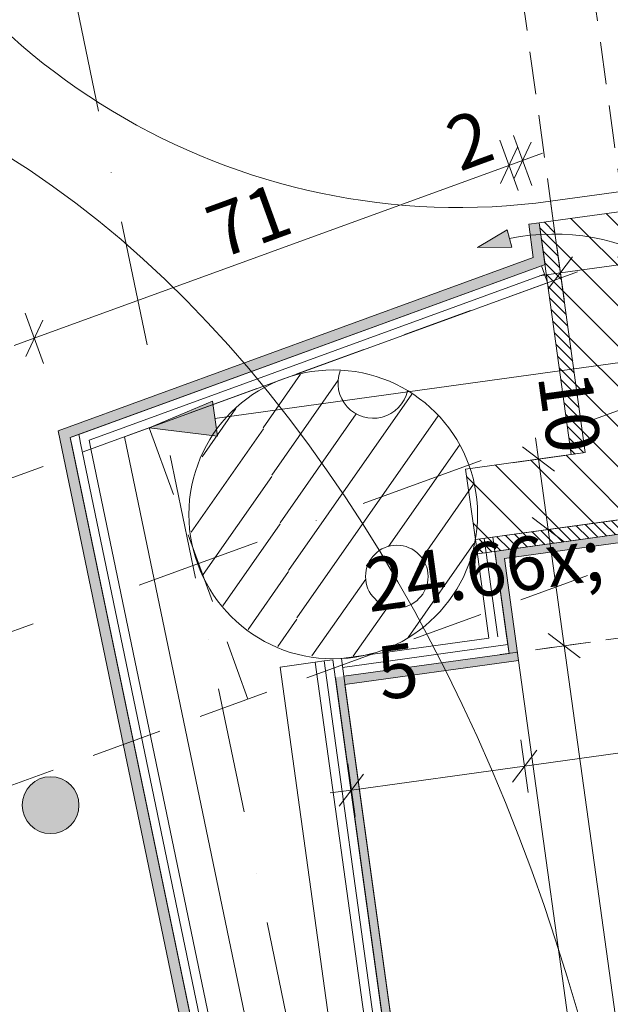
# Model space of a CAD drawing. Units: millimetres. Extents: x -12314 to 61230, y -9470 to 41353.
# Drawn here: x 48550 to 49381, y 14341 to 15725 of the extents above; entities that cross this region are included whole.
import ezdxf

# ---------------------------------------------------------------- set-up
doc = ezdxf.new("R2010")
doc.units = ezdxf.units.MM
doc.header["$MEASUREMENT"] = 0
for name, pattern in [('HIDDEN', [160, 100, -60]), ('keret segéd', [50, 25, -25]), ('Szaggatott_sűrű', [90, 60, -30]), ('Tengelyvonal', [335.138881, 176.388884, -88.194442, 0, -70.555556]), ('Wipeout_Contour', [1000, 0, -1000])]:
    doc.linetypes.add(name, pattern=pattern)
for name, color, linetype, lineweight in [('0_Toll_száma__46', 171, 'Continuous', 0), ('ArchiCAD ajtók_Toll_száma__42', 171, 'Continuous', 0), ('beépített bútor.ÚJ bútor_Toll_száma__46', 171, 'Continuous', 0), ('falburkolat csempe.ÚJ_Toll_száma__164', 255, 'Continuous', 0), ('falburkolat csempe.ÚJ_Toll_száma__49', 5, 'Continuous', 0), ('falburkolat.ÚJ_Toll_száma__42', 171, 'Continuous', 0), ('falburkolat.ÚJ_Toll_száma__46', 171, 'Continuous', 0), ('falburkolat.ÚJ_Toll_száma__49', 5, 'Continuous', 0), ('falburkolat.ÚJ_Toll_száma__50', 5, 'Continuous', 0), ('gipszkarton fal.ÚJ_Toll_száma__42', 171, 'Continuous', 0), ('gipszkarton fal.ÚJ_Toll_száma__43', 161, 'Continuous', 0), ('JAVÍTANDÓ 2017_Toll_száma__68', 6, 'Continuous', 0), ('méretek gerenda födém alsó sík.ÚJ_Toll_száma__2', 8, 'Continuous', 0), ('méretek gerenda födém alsó sík.ÚJ_Toll_száma__87', 7, 'Continuous', 0), ('méretek.ÚJ_Toll_száma__41', 5, 'Continuous', 0), ('méretek.ÚJ_Toll_száma__42', 171, 'Continuous', 0), ('méretek.ÚJ_Toll_száma__43', 161, 'Continuous', 0), ('RASZTER.rajz_Toll_száma__4', 7, 'Continuous', 0), ('RASZTER.rajz_Toll_száma__84', 110, 'Continuous', 0), ('szerkezet.MEGLÉVŐ_Toll_száma__1', 7, 'Continuous', 0), ('szerkezet.MEGLÉVŐ_Toll_száma__2', 8, 'Continuous', 0), ('téglafal.ÚJ_Toll_száma__41', 5, 'Continuous', 0), ('téglafal.ÚJ_Toll_száma__42', 171, 'Continuous', 0), ('áttörés padlón.ÚJ_Toll_száma__41', 5, 'Continuous', 0), ('áttörés padlón.ÚJ_Toll_száma__44', 254, 'Continuous', 0)]:
    doc.layers.add(name, color=color, linetype=linetype, lineweight=lineweight)
doc.layers.add('méretek.ÚJ', color=7, linetype='Continuous')
doc.layers.add('szerkezet.MEGLÉVŐ', color=7, linetype='Continuous')
doc.styles.add('ELKÉSZÜLT_STÍLUS_2', font='txt')
doc.dimstyles.new('ELKÉSZÜLT_STÍLUS__1', dxfattribs={"dimtxt": 75, "dimasz": 38, "dimexe": 0.18, "dimexo": 0, "dimgap": 0.09, "dimtad": 1, "dimlfac": 0.001, "dimzin": 0, "dimdsep": 46, "dimtxsty": 'ELKÉSZÜLT_STÍLUS_2', "dimblk": 'ARROWHEAD_6', "dimblk1": 'ARROWHEAD_6', "dimblk2": 'ARROWHEAD_6', "dimcen": 0.09, "dimclrd": 161, "dimclre": 161, "dimclrt": 5, "dimazin": 0, "dimtfac": 1, "dimtdec": 4, "dimtmove": 0, "dimatfit": 3, "dimfxl": 1, "dimtolj": 1, "dimtzin": 0, "dimarcsym": 0})
doc.dimstyles.new('ELKÉSZÜLT_STÍLUS__11', dxfattribs={"dimtxt": 75, "dimasz": 45.89372, "dimexe": 0.18, "dimexo": 40, "dimgap": 0.09, "dimtad": 1, "dimtih": 1, "dimtoh": 1, "dimzin": 0, "dimdsep": 46, "dimtxsty": 'ELKÉSZÜLT_STÍLUS_2', "dimblk": 'ARROWHEAD_5', "dimblk1": 'ARROWHEAD_5', "dimblk2": 'ARROWHEAD_5', "dimcen": 0.09, "dimclrd": 171, "dimclre": 171, "dimclrt": 5, "dimazin": 0, "dimtfac": 1, "dimtdec": 4, "dimtmove": 2, "dimatfit": 3, "dimfxl": 1, "dimtolj": 1, "dimtzin": 0, "dimarcsym": 0})
doc.dimstyles.new('ELKÉSZÜLT_STÍLUS__2', dxfattribs={"dimtxt": 75, "dimasz": 38, "dimexe": 0.18, "dimexo": 0, "dimgap": 0.09, "dimtad": 1, "dimlfac": 0.001, "dimzin": 0, "dimdsep": 46, "dimtxsty": 'ELKÉSZÜLT_STÍLUS_2', "dimblk": 'ARROWHEAD_6', "dimblk1": 'ARROWHEAD_6', "dimblk2": 'ARROWHEAD_6', "dimcen": 0.09, "dimclrd": 161, "dimclre": 161, "dimclrt": 5, "dimazin": 0, "dimtfac": 1, "dimtdec": 4, "dimtmove": 2, "dimatfit": 3, "dimfxl": 1, "dimtolj": 1, "dimtzin": 0, "dimarcsym": 0})
pattern_1 = [(135, (0, 0), (7.0710678, 7.0710678), [])]
pattern_2 = [(135, (0, 0), (28.28427, 28.28427), [])]

# ---------------------------------------------------------------- blocks, each defined once
blk = doc.blocks.new('*D182')
at = {"layer": 'méretek.ÚJ_Toll_száma__41', "linetype": 'Continuous'}
for p, q in [((49392.6, 15360.4), (49426.7, 15405.5)), ((49327.7, 15391.8), (49293.5, 15346.7))]:
    blk.add_line(p, q, dxfattribs=at)
at = {"layer": 'méretek.ÚJ_Toll_száma__43', "linetype": 'Continuous'}
for p, q in [((50420.1, 15522.6), (49409.7, 15383)), ((49404.5, 15420.1), (49414.8, 15345.8)), ((49305.5, 15406.4), (49315.7, 15332.1)), ((49409.7, 15383), (49310.6, 15369.3)), ((49310.6, 15369.3), (49280.9, 15365.2))]:
    blk.add_line(p, q, dxfattribs=at)
blk = doc.blocks.new('ARROWHEAD_6')
at = {"color": 0, "linetype": 'Continuous', "lineweight": 0}
for p, q in [((-0.5, -0.5), (0.5, 0.5)), ((0, 0), (-1, 0))]:
    blk.add_line(p, q, dxfattribs=at)
blk = doc.blocks.new('*D200')
at = {"layer": 'méretek.ÚJ_Toll_száma__41', "linetype": 'Continuous'}
for p, q in [((49226.1, 15494.7), (49250, 15545.9)), ((48582.4, 15303), (48558.5, 15251.7))]:
    blk.add_line(p, q, dxfattribs=at)
at = {"layer": 'méretek.ÚJ_Toll_száma__43', "linetype": 'Continuous'}
for p, q in [((48570.4, 15277.3), (49238.1, 15520.3)), ((48583.3, 15242.1), (48557.6, 15312.6)), ((48542.2, 15267.1), (48570.4, 15277.3))]:
    blk.add_line(p, q, dxfattribs=at)
at = {"layer": 'méretek.ÚJ_Toll_száma__41', "char_height": 75, "attachment_point": 7, "rotation": 20, "style": 'ELKÉSZÜLT_STÍLUS_2'}
for s, insert in [('\\A1;{\\fArial Narrow Közép-európai|b0|i0|c0|p34;2}', (49169, 15511.2)), ('\\A1;{\\fArial Narrow Közép-európai|b0|i0|c0|p34;71}', (48831.5, 15388.3))]:
    blk.add_mtext(s, dxfattribs=dict(at, insert=insert))
blk = doc.blocks.new('*D201')
at = {"layer": 'méretek.ÚJ_Toll_száma__41', "linetype": 'Continuous'}
for p, q in [((49226.1, 15494.7), (49250, 15545.9)), ((49269.2, 15552.9), (49245.3, 15501.7))]:
    blk.add_line(p, q, dxfattribs=at)
at = {"layer": 'méretek.ÚJ_Toll_száma__43', "linetype": 'Continuous'}
for p, q in [((49250.9, 15485.1), (49225.2, 15555.6)), ((49270.1, 15492.1), (49244.5, 15562.5)), ((49238.1, 15520.3), (49257.3, 15527.3)), ((49257.3, 15527.3), (49285.5, 15537.6)), ((48570.4, 15277.3), (49238.1, 15520.3))]:
    blk.add_line(p, q, dxfattribs=at)
blk = doc.blocks.new('*D207')
at = {"layer": 'méretek.ÚJ_Toll_száma__41', "linetype": 'Continuous'}
for p, q in [((49217, 16280.4), (49240.9, 16331.6)), ((43282.5, 14163), (43258.6, 14111.7))]:
    blk.add_line(p, q, dxfattribs=at)
at = {"layer": 'méretek.ÚJ_Toll_száma__43', "linetype": 'Continuous'}
for p, q in [((49216.1, 16341.2), (49241.8, 16270.8)), ((49257.1, 16316.3), (49228.9, 16306)), ((49228.9, 16306), (43270.5, 14137.3)), ((43257.7, 14172.6), (43283.4, 14102.1)), ((43270.5, 14137.3), (43242.4, 14127.1))]:
    blk.add_line(p, q, dxfattribs=at)
at = {"layer": 'méretek.ÚJ_Toll_száma__41', "insert": (46165.7, 15207), "char_height": 75, "attachment_point": 7, "rotation": 20, "style": 'ELKÉSZÜLT_STÍLUS_2'}
blk.add_mtext('\\A1;{\\fArial Narrow Közép-európai|b0|i0|c0|p34;6,34}', dxfattribs=at)
blk = doc.blocks.new('*D231')
at = {"layer": 'méretek.ÚJ_Toll_száma__42', "linetype": 'Continuous'}
for points in [[(49193.8, 15404.9), (49242.1, 15405.6), (49235.4, 15429.6)], [(49611.4, 15153.4), (49613.8, 15201.6), (49589.3, 15196.4)]]:
    blk.add_hatch(color=256, dxfattribs=at).paths.add_polyline_path(points)
for p, q in [((49193.8, 15404.9), (49235.4, 15429.6)), ((49235.4, 15429.6), (49242.1, 15405.6)), ((49193.8, 15404.9), (49242.1, 15405.6)), ((49589.3, 15196.4), (49613.8, 15201.6)), ((49611.4, 15153.4), (49589.3, 15196.4)), ((49611.4, 15153.4), (49613.8, 15201.6))]:
    blk.add_line(p, q, dxfattribs=at)
blk.add_arc((49301, 15110.5), 313.3, 16.4062, 101.4611, dxfattribs=at)
at = {"layer": 'méretek.ÚJ_Toll_száma__41', "insert": (49525.5, 15372.8), "char_height": 75, "attachment_point": 7, "style": 'ELKÉSZÜLT_STÍLUS_2'}
blk.add_mtext('\\A1;{\\fArial Narrow Közép-európai|b0|i0|c0|p34;102,13°}', dxfattribs=at)
blk = doc.blocks.new('ARROWHEAD_5')
at = {"color": 0, "linetype": 'Continuous', "lineweight": 0}
blk.add_line((0, 0), (-1, 0), dxfattribs=at)
blk.add_solid([(-1, 0.2679), (0, 0), (-1, -0.2679), (-1, 0.2679)], dxfattribs=at)
blk = doc.blocks.new('*X252')
at = {"layer": 'szerkezet.MEGLÉVŐ_Toll_száma__2', "linetype": 'Continuous'}
for p, q in [((48892.6, 15151.7), (48945.1, 15226.8)), ((48904.4, 15084.8), (48997.9, 15218.4)), ((48927.9, 14951.2), (49101.3, 15198.8)), ((48806.5, 15110.5), (48854.2, 15178.6)), ((48916.1, 15018), (49023.2, 15171)), ((48939.7, 14884.3), (49138.5, 15168.2)), ((48791.3, 15004.9), (48892.9, 15150)), ((49068.8, 14984.9), (49168.4, 15127.3)), ((48808.1, 14945.4), (48904.6, 15083.2)), ((49115.9, 14968.6), (49188.4, 15072.1)), ((48835.9, 14901.3), (48916.4, 15016.4)), ((49096.3, 14856.9), (49188.6, 14988.7)), ((48871.2, 14868), (48928.2, 14949.5)), ((48960.8, 14830.8), (49036.6, 14939)), ((49019.2, 14830.5), (49068.1, 14900.2)), ((48913.1, 14844.2), (48940, 14882.7))]:
    blk.add_line(p, q, dxfattribs=at)
blk.add_circle((49080.4, 14942.5), 44, dxfattribs=at)
blk.add_arc((49047.1, 15214.3), 49.4, 159.5826, 347.2969, dxfattribs=at)
blk = doc.blocks.new('*X256')
at = {"layer": 'szerkezet.MEGLÉVŐ_Toll_száma__2', "linetype": 'Continuous'}
for p, q in [((48892.6, 15151.7), (48945.1, 15226.8)), ((48904.4, 15084.8), (48997.9, 15218.4)), ((48927.9, 14951.2), (49101.3, 15198.8)), ((48806.5, 15110.5), (48854.2, 15178.6)), ((48916.1, 15018), (49023.2, 15171)), ((48939.7, 14884.3), (49138.5, 15168.2)), ((48791.3, 15004.9), (48892.9, 15150)), ((49068.8, 14984.9), (49168.4, 15127.3)), ((48808.1, 14945.4), (48904.6, 15083.2)), ((49115.9, 14968.6), (49188.4, 15072.1)), ((48835.9, 14901.3), (48916.4, 15016.4)), ((49096.3, 14856.9), (49188.6, 14988.7)), ((48871.2, 14868), (48928.2, 14949.5)), ((48960.8, 14830.8), (49036.6, 14939)), ((49019.2, 14830.5), (49068.1, 14900.2)), ((48913.1, 14844.2), (48940, 14882.7))]:
    blk.add_line(p, q, dxfattribs=at)
blk.add_circle((49080.4, 14942.5), 44, dxfattribs=at)
blk.add_arc((49047.1, 15214.3), 49.4, 159.5826, 347.2969, dxfattribs=at)
blk = doc.blocks.new('*D526')
at = {"layer": 'méretek.ÚJ_Toll_száma__41', "linetype": 'Continuous'}
for p, q in [((48862.1, 16577), (48913.3, 16553.1)), ((48918.5, 16539), (48867.2, 16562.9)), ((48925.3, 16520.2), (48874, 16544.1))]:
    blk.add_line(p, q, dxfattribs=at)
at = {"layer": 'méretek.ÚJ_Toll_száma__43', "linetype": 'Continuous'}
for p, q in [((48857.6, 16538.1), (48928.1, 16563.8)), ((48887.7, 16565.1), (48892.8, 16551)), ((48864.4, 16519.3), (48934.9, 16545)), ((48892.8, 16551), (48899.7, 16532.2)), ((48899.7, 16532.2), (48933.9, 16438.2))]:
    blk.add_line(p, q, dxfattribs=at)
blk = doc.blocks.new('*D527')
at = {"layer": 'méretek.ÚJ_Toll_száma__41', "linetype": 'Continuous'}
for p, q in [((48925.3, 16520.2), (48874, 16544.1)), ((48908.2, 16450.2), (48959.5, 16426.3))]:
    blk.add_line(p, q, dxfattribs=at)
at = {"layer": 'méretek.ÚJ_Toll_száma__43', "linetype": 'Continuous'}
for p, q in [((48899.7, 16532.2), (48933.9, 16438.2)), ((48898.6, 16425.4), (48969.1, 16451)), ((48933.9, 16438.2), (48944.1, 16410))]:
    blk.add_line(p, q, dxfattribs=at)
at = {"layer": 'méretek.ÚJ_Toll_száma__41', "insert": (48954.8, 16424.5), "char_height": 75, "attachment_point": 7, "rotation": 290, "style": 'ELKÉSZÜLT_STÍLUS_2'}
blk.add_mtext('\\A1;{\\fArial Narrow Közép-európai|b0|i0|c0|p34;10}', dxfattribs=at)
blk = doc.blocks.new('*D531')
at = {"layer": 'méretek.ÚJ_Toll_száma__41', "linetype": 'Continuous'}
for p, q in [((44759.9, 15366.4), (44735.9, 15315.2)), ((44665.9, 15332.2), (44642, 15281))]:
    blk.add_line(p, q, dxfattribs=at)
at = {"layer": 'méretek.ÚJ_Toll_száma__43', "linetype": 'Continuous'}
for p, q in [((44747.9, 15340.8), (49131.3, 16936.2)), ((44760.7, 15305.6), (44735.1, 15376)), ((44666.8, 15271.4), (44641.1, 15341.8)), ((44653.9, 15306.6), (44747.9, 15340.8)), ((44090.1, 15101.4), (44653.9, 15306.6))]:
    blk.add_line(p, q, dxfattribs=at)
blk = doc.blocks.new('*D532')
at = {"layer": 'méretek.ÚJ_Toll_száma__41', "linetype": 'Continuous'}
for p, q in [((49119.3, 16910.6), (49143.2, 16961.9)), ((44759.9, 15366.4), (44735.9, 15315.2))]:
    blk.add_line(p, q, dxfattribs=at)
at = {"layer": 'méretek.ÚJ_Toll_száma__43', "linetype": 'Continuous'}
for p, q in [((49144.1, 16901), (49118.5, 16971.5)), ((49131.3, 16936.2), (49159.5, 16946.5)), ((44747.9, 15340.8), (49131.3, 16936.2))]:
    blk.add_line(p, q, dxfattribs=at)
at = {"layer": 'méretek.ÚJ_Toll_száma__41', "insert": (46956.7, 16141.7), "char_height": 75, "attachment_point": 7, "rotation": 20, "style": 'ELKÉSZÜLT_STÍLUS_2'}
blk.add_mtext('\\A1;{\\fArial Narrow Közép-európai|b0|i0|c0|p34;4,66\\fArial Narrow Közép-európai|b0|i0|c0|p34;\\A1{\\H.66x;\\S5^  ;}}', dxfattribs=at)
blk = doc.blocks.new('*D556')
at = {"layer": 'méretek.ÚJ_Toll_száma__41', "linetype": 'Continuous'}
for p, q in [((49387, 14183.6), (49432.1, 14149.4)), ((49527.3, 13168.2), (49572.4, 13134.1))]:
    blk.add_line(p, q, dxfattribs=at)
at = {"layer": 'méretek.ÚJ_Toll_száma__43', "linetype": 'Continuous'}
for p, q in [((49409.6, 14166.5), (49315.8, 14845.3)), ((49446.7, 14171.6), (49372.4, 14161.4)), ((49549.9, 13151.1), (49409.6, 14166.5)), ((49587, 13156.3), (49512.7, 13146))]:
    blk.add_line(p, q, dxfattribs=at)
at = {"layer": 'méretek.ÚJ_Toll_száma__41', "char_height": 75, "attachment_point": 7, "rotation": 277.8673, "style": 'ELKÉSZÜLT_STÍLUS_2'}
for s, insert in [('\\A1;{\\fArial Narrow Közép-európai|b0|i0|c0|p34;1,02\\fArial Narrow Közép-európai|b0|i0|c0|p34;\\A1{\\H.66x;\\S5^  ;}}', (49460.6, 13797.2)), ('\\A1;{\\fArial Narrow Közép-európai|b0|i0|c0|p34;7\\fArial Narrow Közép-európai|b0|i0|c0|p34;\\A1{\\H.66x;\\S5^  ;}}', (49550.3, 13251.8))]:
    blk.add_mtext(s, dxfattribs=dict(at, insert=insert))
blk = doc.blocks.new('*D557')
at = {"layer": 'méretek.ÚJ_Toll_száma__41', "linetype": 'Continuous'}
for p, q in [((49293.2, 14862.3), (49338.3, 14828.2)), ((49387, 14183.6), (49432.1, 14149.4))]:
    blk.add_line(p, q, dxfattribs=at)
at = {"layer": 'méretek.ÚJ_Toll_száma__43', "linetype": 'Continuous'}
for p, q in [((49352.9, 14850.4), (49278.6, 14840.1)), ((49409.6, 14166.5), (49315.8, 14845.3))]:
    blk.add_line(p, q, dxfattribs=at)
at = {"layer": 'méretek.ÚJ_Toll_száma__41', "char_height": 75, "attachment_point": 7, "rotation": 277.8673, "style": 'ELKÉSZÜLT_STÍLUS_2'}
for s, insert in [('\\A1;{\\fArial Narrow Közép-európai|b0|i0|c0|p34;16\\fArial Narrow Közép-európai|b0|i0|c0|p34;\\A1{\\H.66x;\\S5^  ;}}', (49332.1, 14827.3)), ('\\A1;{\\fArial Narrow Közép-európai|b0|i0|c0|p34;68\\fArial Narrow Közép-európai|b0|i0|c0|p34;\\A1{\\H.66x;\\S5^  ;}}', (49376.3, 14507.8))]:
    blk.add_mtext(s, dxfattribs=dict(at, insert=insert))
blk = doc.blocks.new('*D558')
at = {"layer": 'méretek.ÚJ_Toll_száma__41', "linetype": 'Continuous'}
for p, q in [((49270.7, 15025.6), (49315.8, 14991.4)), ((49293.2, 14862.3), (49338.3, 14828.2))]:
    blk.add_line(p, q, dxfattribs=at)
at = {"layer": 'méretek.ÚJ_Toll_száma__43', "linetype": 'Continuous'}
for p, q in [((49330.4, 15013.6), (49256.1, 15003.4)), ((49315.8, 14845.3), (49293.2, 15008.5)), ((49352.9, 14850.4), (49278.6, 14840.1)), ((49409.6, 14166.5), (49315.8, 14845.3))]:
    blk.add_line(p, q, dxfattribs=at)
blk = doc.blocks.new('*D559')
at = {"layer": 'méretek.ÚJ_Toll_száma__41', "linetype": 'Continuous'}
for p, q in [((49302.1, 15090.5), (49257, 15124.6)), ((49270.7, 15025.6), (49315.8, 14991.4))]:
    blk.add_line(p, q, dxfattribs=at)
at = {"layer": 'méretek.ÚJ_Toll_száma__43', "linetype": 'Continuous'}
for p, q in [((49279.5, 15107.6), (49275.4, 15137.3)), ((49316.7, 15112.7), (49242.4, 15102.4)), ((49293.2, 15008.5), (49279.5, 15107.6)), ((49330.4, 15013.6), (49256.1, 15003.4)), ((49315.8, 14845.3), (49293.2, 15008.5))]:
    blk.add_line(p, q, dxfattribs=at)
at = {"layer": 'méretek.ÚJ_Toll_száma__41', "insert": (49278.5, 15224.5), "char_height": 75, "attachment_point": 7, "rotation": 277.8673, "style": 'ELKÉSZÜLT_STÍLUS_2'}
blk.add_mtext('\\A1;{\\fArial Narrow Közép-európai|b0|i0|c0|p34;10}', dxfattribs=at)
blk = doc.blocks.new('*D622')
at = {"layer": 'méretek.ÚJ_Toll_száma__41', "linetype": 'Continuous'}
for p, q in [((49277.2, 14698.6), (49243.1, 14653.5)), ((49033.5, 14664.9), (48999.4, 14619.8))]:
    blk.add_line(p, q, dxfattribs=at)
at = {"layer": 'méretek.ÚJ_Toll_száma__43', "linetype": 'Continuous'}
for p, q in [((49265.3, 14638.9), (49255, 14713.2)), ((49021.6, 14605.2), (49011.3, 14679.5)), ((49016.5, 14642.4), (49260.1, 14676)), ((48986.8, 14638.3), (49016.5, 14642.4))]:
    blk.add_line(p, q, dxfattribs=at)
at = {"layer": 'méretek.ÚJ_Toll_száma__41', "insert": (49073.1, 14664.5), "char_height": 75, "attachment_point": 7, "rotation": 7.8673, "style": 'ELKÉSZÜLT_STÍLUS_2'}
blk.add_mtext('\\A1;{\\fArial Narrow Közép-európai|b0|i0|c0|p34;24\\fArial Narrow Közép-európai|b0|i0|c0|p34;\\A1{\\H.66x;\\S5^  ;}}', dxfattribs=at)
blk = doc.blocks.new('*D623')
at = {"layer": 'méretek.ÚJ_Toll_száma__41', "linetype": 'Continuous'}
for p, q in [((49997.8, 14798.2), (49963.6, 14753.1)), ((49277.2, 14698.6), (49243.1, 14653.5))]:
    blk.add_line(p, q, dxfattribs=at)
at = {"layer": 'méretek.ÚJ_Toll_száma__43', "linetype": 'Continuous'}
for p, q in [((49985.8, 14738.5), (49975.5, 14812.8)), ((49260.1, 14676), (49980.7, 14775.6)), ((49265.3, 14638.9), (49255, 14713.2)), ((49016.5, 14642.4), (49260.1, 14676))]:
    blk.add_line(p, q, dxfattribs=at)
at = {"layer": 'méretek.ÚJ_Toll_száma__41', "char_height": 75, "attachment_point": 7, "rotation": 7.8673, "style": 'ELKÉSZÜLT_STÍLUS_2'}
for s, insert in [('\\A1;{\\fArial Narrow Közép-európai|b0|i0|c0|p34;72\\fArial Narrow Közép-európai|b0|i0|c0|p34;\\A1{\\H.66x;\\S5^  ;}}', (49507.7, 14724.5)), ('\\A1;{\\fArial Narrow Közép-európai|b0|i0|c0|p34;10}', (49863.7, 14774.6))]:
    blk.add_mtext(s, dxfattribs=dict(at, insert=insert))
blk = doc.blocks.new('*D624')
at = {"layer": 'méretek.ÚJ_Toll_száma__41', "linetype": 'Continuous'}
for p, q in [((50096.8, 14811.8), (50062.7, 14766.7)), ((49997.8, 14798.2), (49963.6, 14753.1))]:
    blk.add_line(p, q, dxfattribs=at)
at = {"layer": 'méretek.ÚJ_Toll_száma__43', "linetype": 'Continuous'}
for p, q in [((50079.7, 14789.3), (51503.7, 14986.1)), ((50084.9, 14752.1), (50074.6, 14826.4)), ((49985.8, 14738.5), (49975.5, 14812.8)), ((49980.7, 14775.6), (50079.7, 14789.3)), ((49260.1, 14676), (49980.7, 14775.6))]:
    blk.add_line(p, q, dxfattribs=at)

msp = doc.modelspace()

# ---------------------------------------------------------------- hatches: boundary and pattern name
at = {"layer": 'falburkolat.ÚJ_Toll_száma__46', "linetype": 'Continuous'}
h = msp.add_hatch(dxfattribs=at)
h.set_pattern_fill('01010101010101', color=256, style=0, pattern_type=2)
h.set_pattern_definition(pattern_1)
h.paths.add_polyline_path([(49193.646, 14974.546), (49927.075, 15075.891), (49936.225, 15097.346), (49190.909, 14994.358)])

# ---------------------------------------------------------------- linework, layer by layer
at = {"layer": 'falburkolat.ÚJ_Toll_száma__49', "linetype": 'Continuous', "flags": 128}
for points in [[(49936.225, 15097.346), (49190.909, 14994.358)], [(49193.646, 14974.546), (49927.075, 15075.891)], [(49190.909, 14994.358), (49193.646, 14974.546)]]:
    msp.add_lwpolyline(points, dxfattribs=at)

# ---------------------------------------------------------------- next in the draw order: wipeouts: each hides what was drawn before it
at = {"color": 254, "linetype": 'Wipeout_Contour', "lineweight": 0, "ltscale": 8490474.425690051}
msp.add_wipeout([(12530.7, 14001.367), (12507.416, 13893.395), (12609.418, 13851.022), (12902.307, 13748.961), (13262.005, 13626.008), (14370.779, 13244.212), (15033.635, 12925.348), (15726.171, 12593.544), (16010.697, 12431.233), (16428.252, 12258.757), (16961.52, 11987.233), (17571.733, 11660.216), (18229.077, 11349.895), (18644.829, 11104.64), (19027.191, 10953.645), (19570.594, 10647.52), (19698.245, 10586.649), (19778.175, 10540.701), (19870.633, 10501.312), (19937.443, 10480.421), (19991.725, 10452.971), (20043.021, 10415.976), (20103.863, 10375.996), (20158.144, 10348.545), (20187.368, 10307.975), (20187.959, 10276.357), (20217.182, 10235.787), (20301.869, 10104.531), (20369.832, 9852.775), (20479.547, 9567.008), (20552.296, 9397.575), (20616.683, 9167.892), (20706.719, 8919.712), (20795.572, 8734.766), (20872.488, 8511.642), (20996.534, 8305.214), (21142.033, 7966.348), (21320.331, 7564.839), (21441.363, 7181.236), (21625.039, 6830.432), (21755.616, 6443.845), (21888.586, 6098.419), (22156.328, 5480.346), (22426.464, 4903.435), (22675.118, 4291.331), (22914.848, 3818.225), (23231.464, 2954.365), (23098.318, 2294.008), (22909.679, 1556.705), (22698.672, 388.23), (22941.531, 318.472), (23548.024, 215.888), (23802.117, -60.732), (24642.808, -975.954), (25348.023, -3847.273), (26803.657, -3548.06), (26161.086, -643.942), (28491.336, 73.298), (29106.427, -3052.732), (30656.914, -2751.746), (30029.294, 367.724), (32323.702, 802.803), (32959.683, -2256.417), (34411.743, -1935.132), (33775.731, 956.458), (36787.821, 1575.744), (37382.08, -1281.834), (38830.563, -938.476), (38309.674, 1885.683), (41176.798, 2476.957), (41791.947, -313.811), (43303.665, 30.729), (42654.505, 2779.745), (45464.953, 3357.309), (46102.176, 570.116), (47643.118, 874.086), (46986.807, 3667.248), (47547.585, 3785.266), (48326.701, 513.649), (49859.31, 925), (49137.43, 4011.08), (51193.231, 4520.769), (51881.159, 1728.198), (53360.669, 2103.764), (52698.389, 4877.838), (54785.807, 5388.119), (55516.02, 2194.658), (57073.096, 2650.746), (56323.262, 6217.053), (57247.372, 6525.307), (57028.621, 7568.115), (59289.018, 7961.441), (58989.156, 9113.432), (56883.27, 8745.134), (56077.693, 13376.752), (55696.14, 15570.471), (56139.384, 15656.12), (56032.907, 17351.113), (58246.765, 17696.127), (58026.241, 18833.787), (55638.193, 18501.331), (54277.335, 28119.69), (54515.314, 28162.062), (54437.175, 28600.89), (53055.967, 28355.091), (54610.459, 16883.399), (53827.744, 16591.248), (54030.839, 15520.145), (54479.056, 13155.705), (54693.285, 11860.702), (55424.533, 7765.855), (53442.664, 7023.498), (53126.726, 8358.632), (52288.544, 8191.149), (52638.463, 6730.136), (52399.826, 6637.117), (49869.117, 5814.918), (49556.755, 7127.98), (48717.982, 6992.114), (48794.868, 6601.36), (49018.406, 5640.875), (45873.879, 5000.136), (45516.159, 6201.65), (44654.102, 5957.813), (44953.964, 4805.822), (42035.544, 4251.543), (41641.451, 5537.774), (40904.68, 5359.535), (41201.529, 4030.369), (38118.463, 3485.664), (37846.672, 4827.949), (36911.835, 4585.914), (36926.728, 4466.005), (37177.687, 3392.171), (36967.093, 3321.815), (36607.956, 3245.519), (36192.145, 3155.513), (35744.716, 3064.916), (35429.726, 2995.772), (34938.743, 2866.407), (34731.132, 2805.595), (34510.403, 2769.841), (34286.689, 2724.542), (33886.39, 2650.64), (33843.456, 2747.885), (33813.641, 2820.073), (33769.525, 2980.553), (33695.593, 3213.22), (33656.855, 3424.406), (33607.981, 3670.193), (33584.135, 3761.469), (33580.589, 3951.173), (32794.915, 3851.09), (32856.908, 3580.246), (32898.011, 3242.591), (32940.916, 2977.716), (32995.139, 2615.004), (32831.674, 2561.343), (32711.765, 2546.45), (32479.098, 2472.519), (32264.337, 2455.853), (32009.596, 2378.346), (31779.322, 2345.577), (31401.688, 2243.633), (31074.169, 2167.928), (30793.78, 2108.919), (30213.914, 1996.87), (30161.465, 2264.73), (30086.942, 2529.014), (30013.011, 2761.682), (29937.277, 2921.571), (29891.388, 3176.902), (29157.601, 3008.207), (29195.158, 2860.256), (29250.001, 2633.558), (29291.695, 2264.286), (29391.245, 1845.49), (29214.661, 1816.887), (29007.051, 1756.075), (28840.011, 1724.487), (28226.381, 1584.767), (28032.814, 1552.588), (26118.878, 1128.606), (25068.324, 895.117), (25539.992, 3084.542), (25513.343, 3382.884), (25428.095, 3713.388), (25344.028, 3980.657), (25141.293, 4505.06), (24996.976, 4780.691), (24809.134, 5185.185), (24550.316, 5664.26), (24401.241, 6025.199), (24283.164, 6250.716), (24222.943, 6426.708), (24137.665, 6589.582), (24067.309, 6800.176), (23968.321, 7019.724), (23896.162, 7157.54), (23819.838, 7349.046), (23728, 7524.447), (23658.826, 7671.807), (23589.061, 7850.785), (23519.887, 7998.145), (23403.612, 8296.44), (23271.824, 8578.631), (23065.514, 9125.107), (22843.099, 9687.096), (22683.89, 10082.637), (22442.387, 10650.595), (22141.816, 11163.681), (21810.248, 11812.189), (21455.336, 12017.464), (21084.321, 12238.253), (20710.912, 12417.88), (20133.498, 12682.253), (19699.248, 12901.86), (19270.967, 13140.555), (18884.439, 13345.239), (18561.145, 13551.106), (18138.242, 13840.507), (17825.083, 14011.772), (17464.794, 14166.341), (17157.604, 14356.695), (16793.149, 14564.955), (16493.11, 14711.162), (16228.855, 14804.27), (15976.537, 14935.556), (15774.925, 15061.463), (15538.712, 15177.235), (15280.425, 15289.432), (15012.595, 15404.613), (14746.566, 15592.573), (14474.569, 15761.445), (14491.914, 16017.958), (14580.265, 16367.521), (14593.414, 16510.094), (14613.743, 16776.152), (14714.623, 17132.274), (14862.071, 17704.34), (15023.792, 18020.483), (15068.026, 18530.525), (15094.324, 18815.672), (15074.703, 19188.519), (15080.731, 19542.869), (15086.168, 19928.835), (15122.01, 20210.997), (15128.664, 20418.107), (13939.054, 20559.5), (13939.054, 20468.412), (13780.394, 20468.412), (13780.394, 20522.235), (13780.394, 20578.358), (13263.453, 20639.799), (13263.773, 20299.613), (13230.885, 19859.365), (13235.584, 19438.796), (13126.165, 18016.64), (13121.748, 17986.513), (12783.933, 15682.4), (12689.022, 15345.366), (12614.382, 14939.129), (12571.359, 14533.482), (12557.56, 14087.265)], dxfattribs=at).dxf.layer = 'szerkezet.MEGLÉVŐ'

# ---------------------------------------------------------------- next in the draw order: hatches: boundary and pattern name
at = {"layer": 'falburkolat csempe.ÚJ_Toll_száma__164', "linetype": 'Continuous', "lineweight": 0}
for points in [[(49288.818, 15380.839), (49280.698, 15439.599), (49265.84, 15437.545), (49272.3, 15390.79)], [(48621.19, 15137.843), (49288.818, 15380.839), (49272.3, 15390.79), (48603.862, 15147.498)], [(49342.138, 11670.244), (48621.19, 15137.843), (48603.862, 15147.498), (49324.399, 11681.877)]]:
    msp.add_hatch(color=37, dxfattribs=at).paths.add_polyline_path(points)
at = {"layer": 'falburkolat.ÚJ_Toll_száma__42', "linetype": 'Continuous'}
for points in [[(49231.941, 14967.724), (49928.718, 15064.004), (49927.075, 15075.891), (49230.298, 14979.611)], [(49251.759, 14824.298), (49230.298, 14979.611), (49218.411, 14977.968), (49238.229, 14834.543)], [(49007.478, 14790.544), (49251.759, 14824.298), (49238.229, 14834.543), (49005.835, 14802.431)], [(49099.605, 14123.828), (49005.835, 14802.431), (48993.948, 14800.788), (49087.718, 14122.185)]]:
    msp.add_hatch(color=256, dxfattribs=at).paths.add_polyline_path(points)
at = {"layer": 'falburkolat.ÚJ_Toll_száma__46', "linetype": 'Continuous'}
h = msp.add_hatch(dxfattribs=at)
h.set_pattern_fill('01010101010101', color=256, style=0, pattern_type=2)
h.set_pattern_definition(pattern_1)
h.paths.add_polyline_path([(49280.698, 15439.599), (49325.698, 15113.933), (49345.51, 15116.671), (49300.51, 15442.336)])
at = {"layer": 'méretek gerenda födém alsó sík.ÚJ_Toll_száma__87', "linetype": 'Continuous'}
msp.add_hatch(color=256, dxfattribs=at).paths.add_polyline_path([(48732.158, 15151.627), (48828.003, 15139.633), (48821.159, 15189.163)])
at = {"layer": 'téglafal.ÚJ_Toll_száma__42', "linetype": 'Continuous'}
h = msp.add_hatch(dxfattribs=at)
h.set_pattern_fill('sraff_1_TERVEZETT', color=256, style=0, pattern_type=2)
h.set_pattern_definition(pattern_2)
h.paths.add_polyline_path([(49359.197, 15017.612), (49458.256, 15031.3), (49399.569, 15456.024), (49300.51, 15442.336)])
h = msp.add_hatch(dxfattribs=at)
h.set_pattern_fill('sraff_1_TERVEZETT', color=256, style=0, pattern_type=2)
h.set_pattern_definition(pattern_2)
h.paths.add_polyline_path([(49359.197, 15017.612), (49345.51, 15116.671), (49177.221, 15093.417), (49190.909, 14994.358)])
at = {"layer": 'áttörés padlón.ÚJ_Toll_száma__44', "linetype": 'Continuous', "lineweight": 0}
msp.add_hatch(color=167, dxfattribs=at).paths.add_polyline_path([(48633.391, 14621.155, 1), (48553.471, 14621.155, 1)])

# ---------------------------------------------------------------- next in the draw order: linework, layer by layer
at = {"layer": '0_Toll_száma__46', "linetype": 'keret segéd'}
msp.add_line((49225.847, 14832.832), (50045.953, 14946.154), dxfattribs=at)
at = {"layer": 'ArchiCAD ajtók_Toll_száma__42', "linetype": 'Szaggatott_sűrű'}
for p, q in [((49399.569, 15456.024), (49262.693, 16446.612)), ((49300.51, 15442.336), (49163.634, 16432.924))]:
    msp.add_line(p, q, dxfattribs=at)
at = {"layer": 'ArchiCAD ajtók_Toll_száma__42', "linetype": 'Continuous'}
for p, q in [((49395.737, 15483.76), (49296.678, 15470.073)), ((49296.678, 15470.073), (49300.51, 15442.336)), ((49300.51, 15442.336), (49399.569, 15456.024)), ((49399.569, 15456.024), (49300.51, 15442.336))]:
    msp.add_line(p, q, dxfattribs=at)
msp.add_arc((49167.467, 16405.188), 944, 200, 277.867124, dxfattribs=at)
at = {"layer": 'beépített bútor.ÚJ bútor_Toll_száma__46', "linetype": 'Continuous', "flags": 128}
msp.add_lwpolyline([(49099.627, 14123.668), (49007.478, 14790.544), (49251.759, 14824.298), (49343.908, 14157.423)], close=True, dxfattribs=at)
at = {"layer": 'falburkolat csempe.ÚJ_Toll_száma__49', "linetype": 'Continuous', "flags": 128}
for points in [[(49280.698, 15439.599), (49265.84, 15437.545)], [(49265.84, 15437.545), (49272.3, 15390.79)], [(49288.818, 15380.839), (49280.698, 15439.599)], [(49272.3, 15390.79), (48603.862, 15147.498)], [(48621.19, 15137.843), (49288.818, 15380.839)], [(48603.862, 15147.498), (49324.399, 11681.877)], [(49342.138, 11670.244), (48621.19, 15137.843)]]:
    msp.add_lwpolyline(points, dxfattribs=at)
at = {"layer": 'falburkolat.ÚJ_Toll_száma__49', "linetype": 'Continuous', "flags": 128}
for points in [[(49300.51, 15442.336), (49280.698, 15439.599)], [(49280.698, 15439.599), (49325.698, 15113.933)], [(49345.51, 15116.671), (49300.51, 15442.336)], [(49325.698, 15113.933), (49345.51, 15116.671)]]:
    msp.add_lwpolyline(points, dxfattribs=at)
at = {"layer": 'falburkolat.ÚJ_Toll_száma__50', "linetype": 'Continuous', "flags": 128}
for points in [[(49927.075, 15075.891), (49230.298, 14979.611)], [(49231.941, 14967.724), (49928.718, 15064.004)], [(49218.411, 14977.968), (49238.229, 14834.543)], [(49251.759, 14824.298), (49231.941, 14967.724)], [(49238.229, 14834.543), (49005.835, 14802.431)], [(49007.478, 14790.544), (49251.759, 14824.298)], [(48993.948, 14800.788), (49087.718, 14122.185)], [(49099.605, 14123.828), (49005.835, 14802.431)]]:
    msp.add_lwpolyline(points, dxfattribs=at)
at = {"layer": 'gipszkarton fal.ÚJ_Toll_száma__42', "linetype": 'Continuous'}
for p, q in [((48659.369, 15138.436), (49288.042, 15367.255)), ((48659.369, 15138.436), (48647.5, 15134.116)), ((49203.291, 14996.069), (49222.425, 14857.597)), ((49004.124, 14814.813), (49236.518, 14846.925))]:
    msp.add_line(p, q, dxfattribs=at)
at = {"layer": 'gipszkarton fal.ÚJ_Toll_száma__42', "linetype": 'Continuous', "flags": 128}
for points in [[(49283.767, 15379.001), (48633.06, 15142.163)], [(49288.042, 15367.255), (49283.767, 15379.001)], [(49292.318, 15355.509), (49288.042, 15367.255)], [(48697.547, 15139.03), (49292.318, 15355.509)], [(48621.19, 15137.843), (48623.762, 15125.476)], [(49154.733, 12940.07), (48697.547, 15139.03)], [(48623.762, 15125.476), (49096.424, 12852.073)], [(49215.673, 14997.78), (49190.909, 14994.358)], [(49190.909, 14994.358), (49210.043, 14855.886)], [(49234.807, 14859.308), (49215.673, 14997.78)], [(49210.043, 14855.886), (49002.413, 14827.195)], [(49238.229, 14834.543), (49234.807, 14859.308)], [(49228.041, 13106.673), (48990.526, 14825.553)], [(49002.413, 14827.195), (49005.835, 14802.431)], [(49005.835, 14802.431), (49238.229, 14834.543)], [(48916.232, 14815.287), (49010.024, 14136.524)]]:
    msp.add_lwpolyline(points, dxfattribs=at)
at = {"layer": 'gipszkarton fal.ÚJ_Toll_száma__43', "linetype": 'Continuous'}
for p, q in [((48633.06, 15142.163), (48633.917, 15138.041)), ((48633.917, 15138.041), (48635.631, 15129.796)), ((48635.631, 15129.796), (49108.663, 12854.618)), ((48647.5, 15134.116), (48650.071, 15121.75)), ((48650.071, 15121.75), (49120.901, 12857.162)), ((49206.699, 13078.486), (48965.762, 14822.131)), ((49217.37, 13092.58), (48978.144, 14823.842))]:
    msp.add_line(p, q, dxfattribs=at)
at = {"layer": 'gipszkarton fal.ÚJ_Toll_száma__43', "linetype": 'Continuous', "flags": 128}
for points in [[(48621.19, 15137.843), (48633.06, 15142.163)], [(48965.762, 14822.131), (48916.232, 14815.287)], [(48978.144, 14823.842), (48965.762, 14822.131)], [(48990.526, 14825.553), (48978.144, 14823.842)]]:
    msp.add_lwpolyline(points, dxfattribs=at)
at = {"layer": 'JAVÍTANDÓ 2017_Toll_száma__68', "linetype": 'Continuous'}
msp.add_ellipse((47988.118, 13371.728), major_axis=(0, 2324.882), ratio=0.63562141, dxfattribs=at)
at = {"layer": 'méretek gerenda födém alsó sík.ÚJ_Toll_száma__2', "linetype": 'Continuous'}
msp.add_line((50282.223, 15365.815), (48824.581, 15164.398), dxfattribs=at)
at = {"layer": 'méretek gerenda födém alsó sík.ÚJ_Toll_száma__87', "linetype": 'Continuous'}
for p, q in [((48732.158, 15151.627), (48821.159, 15189.163)), ((48821.159, 15189.163), (48828.003, 15139.633)), ((48732.158, 15151.627), (48828.003, 15139.633))]:
    msp.add_line(p, q, dxfattribs=at)
at = {"layer": 'RASZTER.rajz_Toll_száma__4', "linetype": 'Tengelyvonal'}
for p, q in [((43677.847, 13095.98), (58525.004, 18499.903)), ((43677.847, 13095.98), (58525.004, 18499.903)), ((48624.991, 15769.2), (50128.802, 8536.207)), ((48624.991, 15769.2), (50128.802, 8536.207))]:
    msp.add_line(p, q, dxfattribs=at)
at = {"layer": 'RASZTER.rajz_Toll_száma__84', "linetype": 'Tengelyvonal'}
msp.add_line((48624.991, 15769.2), (50128.802, 8536.207), dxfattribs=at)
at = {"layer": 'szerkezet.MEGLÉVŐ_Toll_száma__1', "linetype": 'Continuous'}
msp.add_circle((48990.987, 15029.805), 203, dxfattribs=at)
msp.add_circle((48990.987, 15029.805), 203, dxfattribs=at)
at = {"layer": 'szerkezet.MEGLÉVŐ_Toll_száma__2', "linetype": 'HIDDEN'}
for p, q in [((44279.047, 13530.827), (53315.816, 16819.942)), ((44593.852, 13213.351), (53454.676, 16438.427)), ((48732.158, 15151.627), (48871.018, 14770.112))]:
    msp.add_line(p, q, dxfattribs=at)
at = {"layer": 'téglafal.ÚJ_Toll_száma__41', "linetype": 'Continuous', "flags": 128}
for points in [[(49300.51, 15442.336), (49345.51, 15116.671)], [(49345.51, 15116.671), (49177.221, 15093.417)], [(49177.221, 15093.417), (49190.909, 14994.358)], [(49359.197, 15017.612), (49458.256, 15031.3)], [(49190.909, 14994.358), (49359.197, 15017.612)]]:
    msp.add_lwpolyline(points, dxfattribs=at)
at = {"layer": 'áttörés padlón.ÚJ_Toll_száma__41', "linetype": 'Continuous', "flags": 128}
msp.add_lwpolyline([(48633.391, 14621.155, 1), (48553.471, 14621.155, 1)], format="xyb", close=True, dxfattribs=at)

# ---------------------------------------------------------------- next in the draw order: block references
at = {"layer": 'szerkezet.MEGLÉVŐ'}
for name in ['*X252', '*X256']:
    msp.add_blockref(name, (0, 0), dxfattribs=at)

# ---------------------------------------------------------------- next in the draw order: dimensions: what is measured, and where the dimension line sits
at = {"layer": 'méretek.ÚJ', "color": 161, "linetype": 'Continuous', "lineweight": 0}
for base, p1, p2, angle, dimstyle, picture, middle, turn in [((49131.289, 16936.223), (44772.001, 15274.589), (49234.053, 16653.882), 20, 'ELKÉSZÜLT_STÍLUS__2', '*D532', (47103.012, 16250.808), 20), ((44747.902, 15340.801), (44678.032, 15240.387), (44772.001, 15274.589), 20, 'ELKÉSZÜLT_STÍLUS__1', '*D531', (44580.454, 15335.724), 20), ((48899.659, 16532.173), (46900.359, 15825.771), (45430.897, 15269.647), 290, 'ELKÉSZÜLT_STÍLUS__1', '*D526', (49028.146, 16584.837), 290), ((48933.861, 16438.204), (45430.897, 15269.647), (45465.099, 15175.677), 290, 'ELKÉSZÜLT_STÍLUS__1', '*D527', (49009.501, 16383.884), 290), ((43270.541, 14137.323), (49151.937, 16517.577), (43193.535, 14348.896), 200, 'ELKÉSZÜLT_STÍLUS__1', '*D207', (46246.606, 15276.391), 20), ((49238.053, 15520.315), (48621.19, 15137.843), (49288.818, 15380.839), 20, 'ELKÉSZÜLT_STÍLUS__1', '*D200', (48872.107, 15442.991), 20), ((49257.276, 15527.311), (49288.818, 15380.839), (49308.041, 15387.836), 20, 'ELKÉSZÜLT_STÍLUS__1', '*D201', (49182.938, 15556.124), 20), ((49310.606, 15369.274), (49399.569, 15456.024), (49300.51, 15442.336), 187.867315, 'ELKÉSZÜLT_STÍLUS__1', '*D182', (49478.669, 15445.496), 7.867315), ((49279.543, 15107.555), (50325.086, 15151.078), (50311.398, 15250.137), 97.867315, 'ELKÉSZÜLT_STÍLUS__1', '*D559', (49323.461, 15173.272), 277.867315), ((49293.231, 15008.497), (49958.781, 14934.109), (50325.086, 15151.078), 97.867315, 'ELKÉSZÜLT_STÍLUS__1', '*D558', (49388.598, 14701.876), 277.867315), ((50079.741, 14789.295), (49947.503, 15015.727), (50035.283, 15111.034), 7.867315, 'ELKÉSZÜLT_STÍLUS__1', '*D624', (49914.966, 14819.525), 7.867315), ((49980.683, 14775.607), (49238.229, 14834.543), (49947.503, 15015.727), 7.867315, 'ELKÉSZÜLT_STÍLUS__1', '*D623', (49633.191, 14780.59), 7.867315), ((49260.131, 14676.041), (48990.987, 14826.805), (49238.229, 14834.543), 7.867315, 'ELKÉSZÜLT_STÍLUS__1', '*D622', (49198.634, 14720.542), 7.867315), ((49315.787, 14845.26), (50052.572, 14255.346), (49958.781, 14934.109), 97.867315, 'ELKÉSZÜLT_STÍLUS__1', '*D557', (49432.756, 14382.307), 277.867315), ((49409.57814, 14166.49707), (50192.87374, 13239.99361), (50052.57226, 14255.34605), 97.867315, 'ELKÉSZÜLT_STÍLUS__1', '*D556', (49536.54971, 13631.16137), 277.867315)]:
    dim = msp.add_linear_dim(base=base, p1=p1, p2=p2, angle=angle, dimstyle=dimstyle, dxfattribs=at)
    dim.commit()
    dim.dimension.update_dxf_attribs({"geometry": picture, "text_midpoint": middle, "dimtype": 160, "text_rotation": turn})
at = {"layer": 'méretek.ÚJ', "color": 171, "linetype": 'Continuous', "lineweight": 0}
dim = msp.add_angular_dim_3p(base=(49462.679, 15378.896), center=(49300.999, 15110.52), p1=(49187.044, 15423.61), p2=(51445.575, 15406.858), dimstyle='ELKÉSZÜLT_STÍLUS__11', dxfattribs=at)
dim.commit()
dim.dimension.update_dxf_attribs({"geometry": '*D231', "text_midpoint": (49702.708, 15410.316), "dimtype": 165})

doc.saveas('drawing.dxf')
